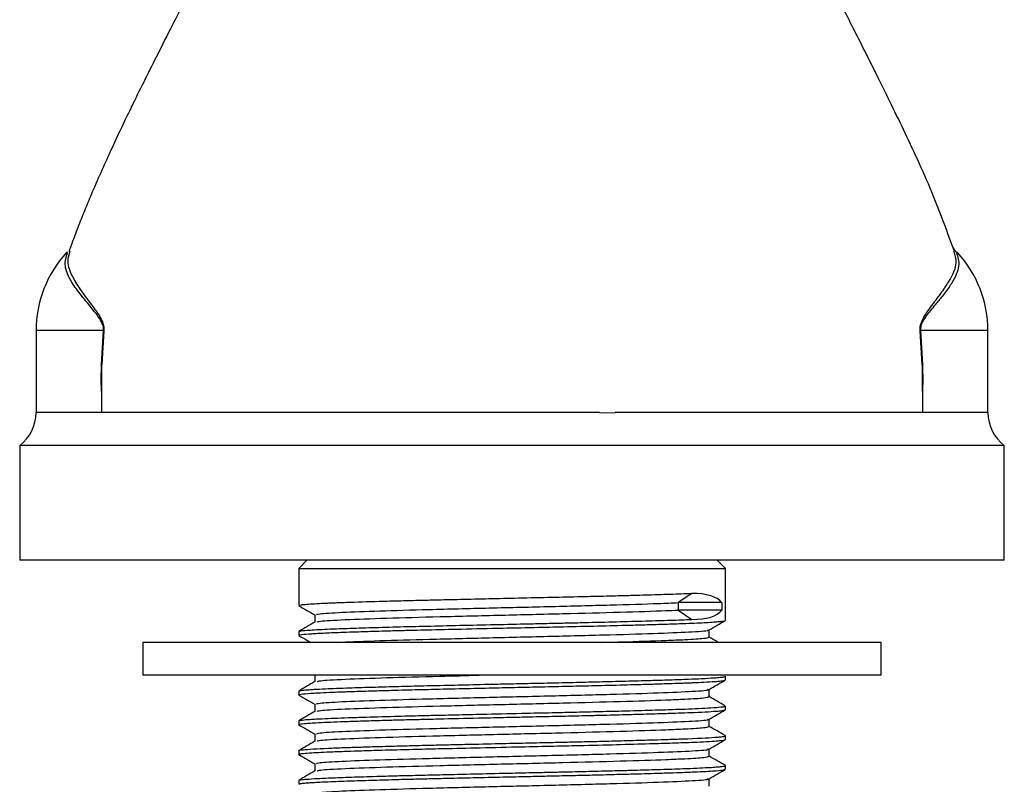
# Model space of a CAD drawing. Units: millimetres. Extents: x 3 to 2496, y 5 to 2495.
# Drawn here: x 1220 to 1280, y 1359 to 1405 of the extents above; entities that cross this region are included whole.
import ezdxf

# ---------------------------------------------------------------- set-up
doc = ezdxf.new("R2010")
doc.units = ezdxf.units.MM

msp = doc.modelspace()

# ---------------------------------------------------------------- linework, layer by layer
at = {"color": 7, "linetype": 'Continuous', "lineweight": 25}
for p, q in [((1222.91, 1391.081), (1222.847, 1391.081)), ((1222.994, 1391.153), (1222.996, 1391.169)), ((1276.889, 1391.317), (1276.874, 1391.396)), ((1277.135, 1391.081), (1277.072, 1391.081)), ((1220.991, 1386.334), (1220.991, 1381.334)), ((1225.101, 1386.334), (1220.991, 1386.334)), ((1224.98, 1384.259), (1225.101, 1386.334)), ((1225.124, 1386.326), (1224.988, 1384.258)), ((1274.994, 1384.258), (1274.857, 1386.326)), ((1274.88, 1386.334), (1275.002, 1384.259)), ((1278.991, 1386.334), (1274.88, 1386.334)), ((1278.991, 1381.334), (1278.991, 1386.334)), ((1224.984, 1382.614), (1224.984, 1381.334)), ((1274.998, 1382.614), (1274.998, 1381.334)), ((1224.984, 1381.334), (1220.991, 1381.334)), ((1225.957, 1381.334), (1224.984, 1381.334)), ((1228.594, 1381.334), (1225.957, 1381.334)), ((1231.838, 1381.334), (1228.594, 1381.334)), ((1245.266, 1381.334), (1243.7, 1381.334)), ((1245.983, 1381.334), (1245.266, 1381.334)), ((1246.935, 1381.334), (1245.983, 1381.334)), ((1248.28, 1381.334), (1246.935, 1381.334)), ((1249.456, 1381.334), (1248.28, 1381.334)), ((1251.701, 1381.334), (1249.456, 1381.334)), ((1253.047, 1381.334), (1251.701, 1381.334)), ((1253.999, 1381.334), (1253.047, 1381.334)), ((1254.715, 1381.334), (1253.999, 1381.334)), ((1255.329, 1381.334), (1254.715, 1381.334)), ((1274.998, 1381.334), (1271.387, 1381.334)), ((1278.991, 1381.334), (1274.998, 1381.334)), ((1219.991, 1379.334), (1219.991, 1372.334)), ((1279.991, 1379.334), (1219.991, 1379.334)), ((1279.991, 1372.334), (1279.991, 1379.334)), ((1279.991, 1372.334), (1219.991, 1372.334)), ((1237.491, 1372.334), (1236.991, 1371.834)), ((1262.991, 1371.834), (1262.491, 1372.334)), ((1236.991, 1371.834), (1236.991, 1369.578)), ((1236.991, 1371.834), (1244.542, 1371.834)), ((1244.542, 1371.834), (1262.991, 1371.834)), ((1262.991, 1368.671), (1262.991, 1371.834)), ((1260.946, 1370.321), (1260.118, 1369.754)), ((1260.118, 1369.754), (1260.118, 1369.3)), ((1262.787, 1369.754), (1260.118, 1369.754)), ((1260.118, 1369.3), (1260.946, 1368.733)), ((1262.787, 1369.3), (1260.118, 1369.3)), ((1262.787, 1369.754), (1262.787, 1369.3)), ((1236.991, 1367.99), (1236.991, 1367.764)), ((1227.491, 1367.334), (1227.491, 1365.334)), ((1240.561, 1367.334), (1227.491, 1367.334)), ((1272.491, 1367.334), (1240.561, 1367.334)), ((1272.491, 1365.334), (1272.491, 1367.334)), ((1240.561, 1365.334), (1227.491, 1365.334)), ((1272.491, 1365.334), (1240.561, 1365.334)), ((1262.991, 1365.042), (1262.991, 1365.269)), ((1236.991, 1364.362), (1236.991, 1364.135)), ((1262.991, 1363.228), (1262.991, 1363.455)), ((1236.991, 1362.547), (1236.991, 1362.321)), ((1262.991, 1361.413), (1262.991, 1361.64)), ((1236.991, 1360.733), (1236.991, 1360.506)), ((1262.987, 1359.833), (1262.977, 1359.837)), ((1262.991, 1359.599), (1262.991, 1359.826)), ((1236.991, 1358.919), (1236.991, 1358.692))]:
    msp.add_line(p, q, dxfattribs=at)
at = {"color": 7, "linetype": 'Continuous', "lineweight": 25, "flags": 128}
msp.add_lwpolyline([(1255.329, 1381.332), (1255.663, 1381.321), (1256.282, 1381.334)], dxfattribs=at)
at = {"color": 7, "linetype": 'Continuous', "lineweight": 25}
for centre, radius, start, end in [((1227.991, 1386.334), 7, 137.29436, 180), ((1277.756, 1391.73), 0.943, 200.72647, 223.47137), ((1271.991, 1386.334), 7, 0, 42.70564), ((1224.807, 1385.416), 0.964, 70.77754, 72.21001), ((1275.175, 1385.416), 0.964, 107.78999, 109.22246), ((1224.692, 1382.091), 2.187, 82.2096, 82.43651), ((1275.29, 1382.09), 2.188, 97.55987, 97.78659), ((1218.491, 1381.334), 2.5, 306.8699, 0), ((1281.491, 1381.334), 2.5, 180, 233.1301)]:
    msp.add_arc(centre, radius, start, end, dxfattribs=at)
for centre, major_axis, ratio, start_param, end_param in [((1249.991, 1362.815), (12.891, 6.794), 0.247394, 0.047696, 0.438854), ((1249.991, 1376.239), (12.891, -6.794), 0.247412, 5.844326, 6.235496)]:
    msp.add_ellipse(centre, major_axis=major_axis, ratio=ratio, start_param=start_param, end_param=end_param, dxfattribs=at)
for points, knots in [([(1276.95, 1391.156), (1276.534, 1392.295), (1275.588, 1394.879), (1273.971, 1398.337), (1272.355, 1401.659), (1270.911, 1404.512), (1269.529, 1407.233), (1268.156, 1409.964), (1266.717, 1412.921), (1265.378, 1415.863), (1264.283, 1418.546), (1263.529, 1420.548), (1263.241, 1421.663), (1263.153, 1422.004)], [0, 0, 0, 0, 0.078721, 0.178625, 0.273301, 0.3585, 0.433573, 0.524939, 0.628135, 0.742461, 0.841491, 0.951412, 1, 1, 1, 1]), ([(1236.894, 1421.993), (1236.728, 1421.36), (1236.311, 1419.765), (1235.256, 1417.156), (1233.808, 1413.914), (1232.102, 1410.448), (1230.249, 1406.813), (1228.528, 1403.446), (1226.94, 1400.267), (1225.571, 1397.402), (1224.597, 1395.219), (1223.963, 1393.696), (1223.602, 1392.793), (1223.281, 1391.958), (1223.086, 1391.416), (1222.999, 1391.172)], [0, 0, 0, 0, 0.0779187, 0.1963536, 0.3111308, 0.4536783, 0.5800093, 0.6874562, 0.776098, 0.8529146, 0.9196597, 0.9422308, 0.9635262, 0.9835945, 1, 1, 1, 1]), ([(1225.101, 1386.334), (1225.103, 1386.375), (1225.105, 1386.42), (1225.096, 1386.518), (1225.062, 1386.673), (1224.878, 1387.082), (1224.371, 1387.711), (1223.719, 1388.494), (1223.044, 1389.391), (1222.659, 1390.313), (1222.826, 1390.825), (1222.91, 1391.081)], [0, 0, 0, 0, 0.0085426, 0.0090889, 0.0208335, 0.0433516, 0.1272198, 0.2972794, 0.467635, 0.7337358, 1, 1, 1, 1]), ([(1223.052, 1391.153), (1222.985, 1390.966), (1222.82, 1390.507), (1223.149, 1389.655), (1223.78, 1388.67), (1224.418, 1387.855), (1224.916, 1387.156), (1225.089, 1386.704), (1225.13, 1386.489), (1225.126, 1386.376), (1225.124, 1386.326)], [0, 0, 0, 0, 0.200077, 0.489643, 0.672008, 0.857272, 0.949391, 0.975017, 0.988928, 1, 1, 1, 1]), ([(1274.857, 1386.326), (1274.856, 1386.357), (1274.851, 1386.441), (1274.868, 1386.587), (1274.929, 1386.822), (1275.048, 1387.074), (1275.225, 1387.371), (1275.458, 1387.705), (1275.781, 1388.133), (1276.202, 1388.686), (1276.768, 1389.535), (1277.166, 1390.426), (1276.995, 1390.93), (1276.922, 1391.146)], [0, 0, 0, 0, 0.006967, 0.018804, 0.032805, 0.067264, 0.099991, 0.147365, 0.216639, 0.318187, 0.46619, 0.77035, 1, 1, 1, 1]), ([(1277.072, 1391.081), (1277.157, 1390.82), (1277.326, 1390.299), (1276.996, 1389.549), (1276.581, 1388.905), (1276.27, 1388.49), (1275.835, 1387.974), (1275.502, 1387.578), (1275.262, 1387.272), (1275.081, 1387.003), (1274.959, 1386.778), (1274.894, 1386.567), (1274.875, 1386.436), (1274.879, 1386.361), (1274.88, 1386.334)], [0, 0, 0, 0, 0.2702124, 0.5402502, 0.5740397, 0.7111281, 0.8049659, 0.8687317, 0.912087, 0.9417727, 0.9724285, 0.984462, 0.9943065, 1, 1, 1, 1]), ([(1224.984, 1382.614), (1224.981, 1382.662), (1224.953, 1383.128), (1224.962, 1383.68), (1224.977, 1384.18), (1224.98, 1384.259)], [0, 0, 0, 0, 0.087859, 0.854104, 1, 1, 1, 1]), ([(1224.988, 1384.258), (1224.985, 1384.179), (1224.968, 1383.68), (1224.957, 1383.128), (1224.983, 1382.662), (1224.986, 1382.614)], [0, 0, 0, 0, 0.145898, 0.912156, 1, 1, 1, 1]), ([(1274.996, 1382.614), (1274.999, 1382.674), (1275.026, 1383.162), (1275.013, 1383.713), (1274.996, 1384.2), (1274.994, 1384.258)], [0, 0, 0, 0, 0.1103472, 0.8935168, 1, 1, 1, 1]), ([(1275.002, 1384.259), (1275.004, 1384.201), (1275.019, 1383.713), (1275.029, 1383.161), (1275.001, 1382.674), (1274.998, 1382.614)], [0, 0, 0, 0, 0.106483, 0.889636, 1, 1, 1, 1]), ([(1237.034, 1369.578), (1237.022, 1369.584), (1236.994, 1369.598), (1237.126, 1369.621), (1237.317, 1369.644), (1237.627, 1369.67), (1238.013, 1369.695), (1238.454, 1369.717), (1239.02, 1369.742), (1240.051, 1369.782), (1241.561, 1369.83), (1243.143, 1369.873), (1244.316, 1369.902), (1245.453, 1369.929), (1246.764, 1369.959), (1248.367, 1369.996), (1250.225, 1370.038), (1252.121, 1370.08), (1253.752, 1370.116), (1255.19, 1370.15), (1256.357, 1370.179), (1257.364, 1370.206), (1258.448, 1370.237), (1259.698, 1370.273), (1260.525, 1370.305), (1260.946, 1370.321)], [0, 0, 0, 0, 0.025627, 0.058166, 0.090553, 0.118673, 0.16209, 0.188441, 0.209459, 0.265783, 0.349257, 0.398385, 0.438441, 0.468573, 0.509275, 0.561888, 0.614759, 0.675809, 0.732023, 0.764942, 0.813289, 0.848648, 0.87192, 0.934875, 1, 1, 1, 1]), ([(1237, 1369.567), (1237.164, 1369.472), (1237.488, 1369.285), (1237.812, 1369.098), (1237.973, 1369.005)], [0, 0, 0, 0, 0.503929, 1, 1, 1, 1]), ([(1238.072, 1369.011), (1238.095, 1369.034), (1238.149, 1369.086), (1239.511, 1369.165), (1241.806, 1369.253), (1244.929, 1369.341), (1248.584, 1369.432), (1252.444, 1369.523), (1256.043, 1369.615), (1258.611, 1369.692), (1259.732, 1369.738), (1260.118, 1369.754)], [0, 0, 0, 0, 0.090131, 0.207321, 0.324937, 0.4423, 0.565556, 0.688755, 0.812067, 0.935212, 1, 1, 1, 1]), ([(1238.121, 1368.57), (1238.15, 1368.59), (1238.224, 1368.64), (1239.695, 1368.72), (1242.207, 1368.813), (1245.55, 1368.903), (1249.315, 1368.996), (1253.162, 1369.086), (1256.672, 1369.179), (1258.922, 1369.249), (1259.877, 1369.29), (1260.118, 1369.3)], [0, 0, 0, 0, 0.081405, 0.206242, 0.331951, 0.45675, 0.582496, 0.70726, 0.833041, 0.957772, 1, 1, 1, 1]), ([(1237.008, 1367.764), (1237.005, 1367.768), (1236.991, 1367.784), (1237.183, 1367.819), (1237.687, 1367.863), (1238.427, 1367.902), (1239.127, 1367.932), (1239.742, 1367.955), (1240.577, 1367.984), (1241.505, 1368.013), (1242.387, 1368.038), (1243.161, 1368.059), (1243.962, 1368.079), (1245.222, 1368.109), (1247.017, 1368.151), (1249.302, 1368.203), (1251.487, 1368.251), (1253.527, 1368.296), (1255.486, 1368.343), (1257.128, 1368.385), (1258.444, 1368.422), (1259.466, 1368.453), (1260.644, 1368.492), (1261.766, 1368.541), (1262.498, 1368.588), (1262.827, 1368.623), (1262.97, 1368.648), (1262.976, 1368.663), (1262.98, 1368.671)], [0, 0, 0, 0, 0.014945, 0.054814, 0.11072, 0.161726, 0.184894, 0.209955, 0.239432, 0.279496, 0.303375, 0.321189, 0.347924, 0.371138, 0.423627, 0.48638, 0.539744, 0.583622, 0.638726, 0.692288, 0.722039, 0.760221, 0.79535, 0.856579, 0.917811, 0.949178, 0.974293, 1, 1, 1, 1]), ([(1237.046, 1368.002), (1237.05, 1368.009), (1237.061, 1368.033), (1237.403, 1368.066), (1237.932, 1368.104), (1238.531, 1368.134), (1239.413, 1368.17), (1240.632, 1368.213), (1242.258, 1368.262), (1244.062, 1368.309), (1246.033, 1368.355), (1248.118, 1368.403), (1249.849, 1368.441), (1251.224, 1368.473), (1252.256, 1368.495), (1253.347, 1368.519), (1254.741, 1368.551), (1256.384, 1368.592), (1258.148, 1368.64), (1259.714, 1368.686), (1260.53, 1368.717), (1260.946, 1368.733)], [0, 0, 0, 0, 0.031332, 0.096307, 0.136281, 0.180883, 0.223439, 0.289799, 0.354629, 0.419022, 0.481903, 0.548136, 0.613109, 0.639238, 0.67355, 0.707883, 0.740887, 0.806603, 0.871573, 0.934617, 1, 1, 1, 1]), ([(1237.973, 1369.011), (1237.973, 1368.935), (1237.973, 1368.786), (1237.973, 1368.637), (1237.973, 1368.563)], [0, 0, 0, 0, 0.505056, 1, 1, 1, 1]), ([(1261.999, 1368.092), (1262.163, 1368.187), (1262.491, 1368.376), (1262.818, 1368.565), (1262.982, 1368.66)], [0, 0, 0, 0, 0.501279, 1, 1, 1, 1]), ([(1237.983, 1368.569), (1237.82, 1368.475), (1237.492, 1368.285), (1237.165, 1368.096), (1237, 1368.001)], [0, 0, 0, 0, 0.498591, 1, 1, 1, 1]), ([(1239.377, 1367.334), (1239.462, 1367.339), (1239.974, 1367.374), (1241.866, 1367.439), (1244.912, 1367.527), (1248.589, 1367.617), (1252.441, 1367.709), (1256.048, 1367.801), (1259.078, 1367.892), (1261.095, 1367.984), (1262.047, 1368.05), (1261.926, 1368.086), (1261.907, 1368.092)], [0, 0, 0, 0, 0.022804, 0.138043, 0.253035, 0.3738, 0.49451, 0.615331, 0.735987, 0.856861, 0.977466, 1, 1, 1, 1]), ([(1262.009, 1367.65), (1262.009, 1367.726), (1262.009, 1367.875), (1262.009, 1368.024), (1262.009, 1368.098)], [0, 0, 0, 0, 0.508277, 1, 1, 1, 1]), ([(1237, 1367.753), (1237.164, 1367.658), (1237.405, 1367.519), (1237.647, 1367.379), (1237.725, 1367.334)], [0, 0, 0, 0, 0.676325, 1, 1, 1, 1]), ([(1255.411, 1367.334), (1255.807, 1367.344), (1257.375, 1367.385), (1259.095, 1367.441), (1260.767, 1367.513), (1261.805, 1367.58), (1261.928, 1367.627), (1261.987, 1367.65)], [0, 0, 0, 0, 0.097037, 0.384458, 0.541969, 0.779422, 1, 1, 1, 1]), ([(1262.567, 1367.334), (1262.541, 1367.349), (1262.355, 1367.456), (1262.169, 1367.564), (1262.009, 1367.656)], [0, 0, 0, 0, 0.140026, 1, 1, 1, 1]), ([(1237.014, 1364.135), (1237.007, 1364.138), (1236.953, 1364.157), (1237.216, 1364.194), (1237.731, 1364.237), (1238.397, 1364.272), (1238.963, 1364.297), (1239.53, 1364.319), (1240.016, 1364.336), (1240.661, 1364.358), (1241.558, 1364.386), (1242.565, 1364.414), (1243.701, 1364.444), (1245.146, 1364.479), (1246.94, 1364.52), (1248.719, 1364.561), (1250.321, 1364.597), (1251.59, 1364.625), (1252.633, 1364.648), (1253.475, 1364.667), (1254.147, 1364.682), (1254.795, 1364.698), (1255.806, 1364.722), (1257.095, 1364.756), (1258.396, 1364.792), (1259.338, 1364.821), (1259.983, 1364.842), (1260.369, 1364.856), (1260.553, 1364.862), (1260.633, 1364.865), (1260.661, 1364.866), (1260.663, 1364.867), (1260.664, 1364.867), (1260.665, 1364.867), (1260.665, 1364.867), (1260.665, 1364.867), (1260.665, 1364.867), (1260.665, 1364.867), (1260.665, 1364.867), (1260.665, 1364.867), (1260.666, 1364.867), (1260.668, 1364.867), (1260.673, 1364.867), (1260.724, 1364.869), (1260.85, 1364.874), (1261.21, 1364.889), (1261.771, 1364.915), (1262.337, 1364.949), (1262.739, 1364.983), (1262.935, 1365.012), (1262.995, 1365.032), (1262.989, 1365.041), (1262.988, 1365.042)], [0, 0, 0, 0, 0.008759, 0.064049, 0.122093, 0.145497, 0.183238, 0.206198, 0.217962, 0.240996, 0.277995, 0.308331, 0.333788, 0.37652, 0.426261, 0.471631, 0.508486, 0.543827, 0.565038, 0.58625, 0.607462, 0.616717, 0.637006, 0.688101, 0.724741, 0.756792, 0.783163, 0.796351, 0.802946, 0.806243, 0.806449, 0.806552, 0.806578, 0.806584, 0.806588, 0.806589, 0.80659, 0.80659, 0.806591, 0.806593, 0.806604, 0.806694, 0.806887, 0.807322, 0.813202, 0.823342, 0.856396, 0.898536, 0.933884, 0.969232, 0.995749, 1, 1, 1, 1]), ([(1237.002, 1364.373), (1237.003, 1364.373), (1237.005, 1364.383), (1237.104, 1364.403), (1237.313, 1364.429), (1237.613, 1364.453), (1237.998, 1364.478), (1238.554, 1364.506), (1239.291, 1364.537), (1240.183, 1364.569), (1241.3, 1364.605), (1242.57, 1364.641), (1243.933, 1364.677), (1245.428, 1364.712), (1247.156, 1364.752), (1248.732, 1364.788), (1250.176, 1364.82), (1251.612, 1364.852), (1252.972, 1364.882), (1254.313, 1364.913), (1255.619, 1364.944), (1256.857, 1364.976), (1258.022, 1365.008), (1259.078, 1365.039), (1260.024, 1365.069), (1260.868, 1365.101), (1261.633, 1365.134), (1262.274, 1365.171), (1262.701, 1365.206), (1262.908, 1365.234), (1262.99, 1365.254), (1262.984, 1365.266), (1262.982, 1365.269)], [0, 0, 0, 0, 0.001452, 0.030844, 0.066451, 0.087215, 0.11187, 0.150783, 0.182753, 0.215688, 0.259339, 0.301108, 0.335254, 0.377763, 0.422865, 0.469033, 0.495888, 0.53025, 0.575898, 0.598467, 0.634264, 0.680355, 0.703453, 0.740283, 0.78355, 0.807635, 0.846247, 0.894387, 0.929217, 0.963127, 0.989048, 1, 1, 1, 1]), ([(1237.973, 1365.382), (1237.973, 1365.307), (1237.973, 1365.158), (1237.973, 1365.008), (1237.973, 1364.935)], [0, 0, 0, 0, 0.505179, 1, 1, 1, 1]), ([(1238.121, 1364.941), (1238.15, 1364.961), (1238.224, 1365.012), (1239.693, 1365.091), (1242.213, 1365.185), (1245.127, 1365.263), (1247.184, 1365.314), (1247.988, 1365.334)], [0, 0, 0, 0, 0.151608, 0.384095, 0.618205, 0.850622, 1, 1, 1, 1]), ([(1261.999, 1364.463), (1262.163, 1364.558), (1262.49, 1364.747), (1262.818, 1364.937), (1262.982, 1365.031)], [0, 0, 0, 0, 0.501182, 1, 1, 1, 1]), ([(1237.983, 1364.941), (1237.82, 1364.846), (1237.492, 1364.657), (1237.165, 1364.468), (1237, 1364.373)], [0, 0, 0, 0, 0.4987, 1, 1, 1, 1]), ([(1238.072, 1363.568), (1238.095, 1363.591), (1238.149, 1363.643), (1239.511, 1363.722), (1241.806, 1363.81), (1244.929, 1363.899), (1248.584, 1363.989), (1252.443, 1364.08), (1256.048, 1364.172), (1259.078, 1364.263), (1261.095, 1364.355), (1262.047, 1364.422), (1261.926, 1364.458), (1261.907, 1364.464)], [0, 0, 0, 0, 0.074847, 0.172125, 0.269755, 0.367177, 0.469489, 0.571754, 0.674113, 0.776334, 0.878738, 0.980915, 1, 1, 1, 1]), ([(1262.009, 1364.021), (1262.009, 1364.097), (1262.009, 1364.247), (1262.009, 1364.396), (1262.009, 1364.469)], [0, 0, 0, 0, 0.508154, 1, 1, 1, 1]), ([(1237, 1364.124), (1237.164, 1364.03), (1237.488, 1363.842), (1237.812, 1363.655), (1237.973, 1363.562)], [0, 0, 0, 0, 0.504075, 1, 1, 1, 1]), ([(1238.121, 1363.127), (1238.15, 1363.147), (1238.224, 1363.198), (1239.695, 1363.277), (1242.207, 1363.37), (1245.55, 1363.46), (1249.315, 1363.554), (1253.16, 1363.643), (1256.677, 1363.737), (1259.106, 1363.813), (1260.764, 1363.885), (1261.806, 1363.952), (1261.928, 1363.999), (1261.987, 1364.022)], [0, 0, 0, 0, 0.066462, 0.168378, 0.271006, 0.372891, 0.47555, 0.577406, 0.680093, 0.781922, 0.837726, 0.921852, 1, 1, 1, 1]), ([(1262.981, 1363.466), (1262.817, 1363.56), (1262.493, 1363.748), (1262.169, 1363.935), (1262.009, 1364.027)], [0, 0, 0, 0, 0.50667, 1, 1, 1, 1]), ([(1237.001, 1362.31), (1237.001, 1362.31), (1236.971, 1362.317), (1236.999, 1362.334), (1237.088, 1362.36), (1237.3, 1362.386), (1237.602, 1362.412), (1238.065, 1362.442), (1238.711, 1362.472), (1239.539, 1362.505), (1240.47, 1362.538), (1241.522, 1362.57), (1242.41, 1362.596), (1243.091, 1362.614), (1243.562, 1362.626), (1244.06, 1362.638), (1244.814, 1362.656), (1246.171, 1362.689), (1247.962, 1362.73), (1249.724, 1362.769), (1250.939, 1362.796), (1251.861, 1362.817), (1252.659, 1362.834), (1253.458, 1362.852), (1254.317, 1362.872), (1255.422, 1362.899), (1256.626, 1362.929), (1257.962, 1362.965), (1258.917, 1362.993), (1259.712, 1363.018), (1260.381, 1363.041), (1261.201, 1363.073), (1261.981, 1363.112), (1262.535, 1363.15), (1262.831, 1363.181), (1262.97, 1363.206), (1262.981, 1363.221), (1262.987, 1363.228)], [0, 0, 0, 0, 0.000552, 0.024613, 0.055784, 0.08222, 0.108657, 0.139519, 0.178455, 0.212501, 0.248473, 0.283732, 0.317983, 0.329455, 0.342771, 0.357929, 0.370454, 0.40359, 0.463805, 0.5031, 0.531616, 0.551916, 0.570464, 0.59043, 0.611588, 0.635734, 0.676574, 0.709688, 0.7527, 0.768217, 0.793311, 0.828292, 0.87315, 0.916883, 0.950554, 0.976354, 1, 1, 1, 1]), ([(1237.043, 1362.559), (1237.051, 1362.567), (1237.071, 1362.589), (1237.397, 1362.623), (1237.869, 1362.657), (1238.452, 1362.687), (1239.136, 1362.717), (1240.032, 1362.75), (1241.294, 1362.791), (1242.804, 1362.834), (1244.305, 1362.871), (1245.535, 1362.9), (1246.862, 1362.931), (1248.682, 1362.973), (1250.676, 1363.017), (1252.445, 1363.056), (1253.862, 1363.088), (1255.225, 1363.12), (1256.866, 1363.162), (1258.447, 1363.206), (1259.687, 1363.244), (1260.618, 1363.277), (1261.416, 1363.31), (1262.198, 1363.351), (1262.736, 1363.394), (1262.974, 1363.429), (1262.978, 1363.448), (1262.979, 1363.455)], [0, 0, 0, 0, 0.028564, 0.073217, 0.111134, 0.140286, 0.177138, 0.211618, 0.251394, 0.313689, 0.35242, 0.378281, 0.412929, 0.455736, 0.515732, 0.560447, 0.58823, 0.624491, 0.668198, 0.725045, 0.769248, 0.798433, 0.836436, 0.879693, 0.934246, 0.978215, 1, 1, 1, 1]), ([(1237.973, 1363.568), (1237.973, 1363.493), (1237.973, 1363.343), (1237.973, 1363.194), (1237.973, 1363.12)], [0, 0, 0, 0, 0.5052408, 1, 1, 1, 1]), ([(1261.999, 1362.649), (1262.163, 1362.744), (1262.49, 1362.933), (1262.818, 1363.122), (1262.982, 1363.217)], [0, 0, 0, 0, 0.501134, 1, 1, 1, 1]), ([(1237.983, 1363.126), (1237.82, 1363.032), (1237.492, 1362.843), (1237.165, 1362.653), (1237, 1362.558)], [0, 0, 0, 0, 0.498755, 1, 1, 1, 1]), ([(1238.072, 1361.754), (1238.095, 1361.777), (1238.149, 1361.828), (1239.511, 1361.908), (1241.806, 1361.996), (1244.929, 1362.084), (1248.584, 1362.175), (1252.443, 1362.266), (1256.048, 1362.358), (1259.078, 1362.449), (1261.095, 1362.541), (1262.047, 1362.607), (1261.926, 1362.644), (1261.907, 1362.649)], [0, 0, 0, 0, 0.074857, 0.172134, 0.269764, 0.367184, 0.469495, 0.57176, 0.674118, 0.776338, 0.878741, 0.980918, 1, 1, 1, 1]), ([(1262.009, 1362.207), (1262.009, 1362.283), (1262.009, 1362.432), (1262.009, 1362.581), (1262.009, 1362.655)], [0, 0, 0, 0, 0.508092, 1, 1, 1, 1]), ([(1237, 1362.31), (1237.164, 1362.215), (1237.488, 1362.028), (1237.812, 1361.841), (1237.973, 1361.748)], [0, 0, 0, 0, 0.504124, 1, 1, 1, 1]), ([(1238.121, 1361.312), (1238.15, 1361.332), (1238.224, 1361.383), (1239.695, 1361.463), (1242.207, 1361.556), (1245.55, 1361.646), (1249.315, 1361.739), (1253.16, 1361.829), (1256.677, 1361.922), (1259.106, 1361.999), (1260.764, 1362.071), (1261.806, 1362.137), (1261.928, 1362.185), (1261.987, 1362.207)], [0, 0, 0, 0, 0.066464, 0.168379, 0.271007, 0.372892, 0.47555, 0.577407, 0.680093, 0.781922, 0.837726, 0.921853, 1, 1, 1, 1]), ([(1262.981, 1361.651), (1262.817, 1361.746), (1262.493, 1361.933), (1262.169, 1362.121), (1262.009, 1362.213)], [0, 0, 0, 0, 0.506615, 1, 1, 1, 1]), ([(1237.017, 1360.733), (1237.009, 1360.736), (1236.959, 1360.756), (1237.318, 1360.808), (1238.182, 1360.863), (1239.246, 1360.907), (1239.694, 1360.923), (1240.166, 1360.939), (1240.76, 1360.959), (1241.597, 1360.985), (1242.68, 1361.016), (1243.866, 1361.046), (1245.032, 1361.074), (1246.151, 1361.1), (1247.509, 1361.132), (1248.825, 1361.161), (1250.025, 1361.188), (1250.857, 1361.207), (1251.719, 1361.226), (1252.557, 1361.244), (1253.52, 1361.266), (1254.69, 1361.293), (1256.118, 1361.328), (1257.479, 1361.364), (1258.606, 1361.397), (1259.557, 1361.426), (1261.024, 1361.476), (1262.076, 1361.525), (1262.625, 1361.572), (1262.84, 1361.595), (1262.958, 1361.618), (1263.021, 1361.638), (1262.969, 1361.649), (1262.955, 1361.651)], [0, 0, 0, 0, 0.010388, 0.06488, 0.167409, 0.188002, 0.208596, 0.222581, 0.242138, 0.272578, 0.305672, 0.340832, 0.372978, 0.398912, 0.427119, 0.474829, 0.495039, 0.514305, 0.535261, 0.557907, 0.576026, 0.607131, 0.647012, 0.68953, 0.723021, 0.751682, 0.786051, 0.888748, 0.913747, 0.933494, 0.964884, 0.990582, 1, 1, 1, 1]), ([(1237.002, 1360.495), (1236.998, 1360.498), (1236.985, 1360.507), (1237.001, 1360.522), (1237.083, 1360.544), (1237.306, 1360.574), (1237.722, 1360.607), (1238.341, 1360.641), (1238.95, 1360.668), (1239.502, 1360.689), (1240.069, 1360.71), (1240.884, 1360.737), (1242.188, 1360.776), (1243.771, 1360.818), (1245.681, 1360.862), (1247.806, 1360.912), (1250.116, 1360.964), (1252.25, 1361.011), (1254.312, 1361.057), (1256.385, 1361.108), (1258.292, 1361.16), (1259.864, 1361.208), (1261.013, 1361.25), (1261.876, 1361.292), (1262.387, 1361.324), (1262.695, 1361.352), (1262.873, 1361.374), (1262.975, 1361.394), (1262.984, 1361.407), (1262.988, 1361.413)], [0, 0, 0, 0, 0.009133, 0.02706, 0.050624, 0.079821, 0.123048, 0.157921, 0.192793, 0.211982, 0.228364, 0.259723, 0.299912, 0.353996, 0.395537, 0.451303, 0.512949, 0.562703, 0.606476, 0.667084, 0.72624, 0.77408, 0.82659, 0.866312, 0.907471, 0.931754, 0.954887, 0.979911, 1, 1, 1, 1]), ([(1237.973, 1361.754), (1237.973, 1361.678), (1237.973, 1361.529), (1237.973, 1361.38), (1237.973, 1361.306)], [0, 0, 0, 0, 0.505303, 1, 1, 1, 1]), ([(1261.999, 1360.835), (1262.163, 1360.93), (1262.49, 1361.119), (1262.818, 1361.308), (1262.982, 1361.403)], [0, 0, 0, 0, 0.501085, 1, 1, 1, 1]), ([(1237.983, 1361.312), (1237.82, 1361.218), (1237.492, 1361.028), (1237.165, 1360.839), (1237, 1360.744)], [0, 0, 0, 0, 0.498809, 1, 1, 1, 1]), ([(1238.072, 1359.94), (1238.095, 1359.962), (1238.149, 1360.014), (1239.511, 1360.094), (1241.806, 1360.182), (1244.929, 1360.27), (1248.584, 1360.36), (1252.443, 1360.452), (1256.048, 1360.543), (1259.078, 1360.635), (1261.095, 1360.727), (1262.047, 1360.793), (1261.926, 1360.829), (1261.907, 1360.835)], [0, 0, 0, 0, 0.074866, 0.172143, 0.269772, 0.367191, 0.469502, 0.571766, 0.674124, 0.776342, 0.878745, 0.98092, 1, 1, 1, 1]), ([(1262.009, 1360.393), (1262.009, 1360.469), (1262.009, 1360.618), (1262.009, 1360.767), (1262.009, 1360.841)], [0, 0, 0, 0, 0.508029, 1, 1, 1, 1]), ([(1237, 1360.495), (1237.164, 1360.401), (1237.488, 1360.214), (1237.812, 1360.026), (1237.973, 1359.933)], [0, 0, 0, 0, 0.504174, 1, 1, 1, 1]), ([(1238.121, 1359.498), (1238.15, 1359.518), (1238.224, 1359.569), (1239.695, 1359.648), (1242.207, 1359.742), (1245.55, 1359.831), (1249.315, 1359.925), (1253.16, 1360.014), (1256.677, 1360.108), (1259.106, 1360.184), (1260.764, 1360.256), (1261.806, 1360.323), (1261.928, 1360.37), (1261.987, 1360.393)], [0, 0, 0, 0, 0.066465, 0.16838, 0.271008, 0.372893, 0.475551, 0.577407, 0.680094, 0.781923, 0.837727, 0.921853, 1, 1, 1, 1]), ([(1262.981, 1359.837), (1262.817, 1359.932), (1262.493, 1360.119), (1262.169, 1360.306), (1262.009, 1360.399)], [0, 0, 0, 0, 0.50656, 1, 1, 1, 1]), ([(1237.007, 1358.93), (1237.009, 1358.932), (1237.014, 1358.938), (1237.075, 1358.953), (1237.204, 1358.973), (1237.521, 1359.005), (1238.126, 1359.045), (1239.17, 1359.09), (1240.529, 1359.138), (1241.936, 1359.181), (1243.306, 1359.218), (1244.511, 1359.247), (1245.826, 1359.278), (1247.363, 1359.314), (1248.967, 1359.35), (1250.296, 1359.38), (1251.304, 1359.403), (1252.222, 1359.423), (1253.18, 1359.444), (1253.99, 1359.462), (1254.725, 1359.48), (1255.557, 1359.5), (1256.494, 1359.524), (1257.387, 1359.548), (1258.43, 1359.577), (1259.632, 1359.613), (1260.774, 1359.653), (1261.66, 1359.693), (1262.149, 1359.721), (1262.412, 1359.74), (1262.513, 1359.748), (1262.651, 1359.76), (1262.817, 1359.778), (1262.947, 1359.8), (1262.992, 1359.816), (1262.989, 1359.824), (1262.988, 1359.826)], [0, 0, 0, 0, 0.00692, 0.021577, 0.048129, 0.074681, 0.125112, 0.179618, 0.232644, 0.285535, 0.319196, 0.355491, 0.38664, 0.424405, 0.474093, 0.506623, 0.523093, 0.549265, 0.575438, 0.595972, 0.611997, 0.633506, 0.663146, 0.690471, 0.712186, 0.76018, 0.812458, 0.84962, 0.891673, 0.905165, 0.912779, 0.918789, 0.944967, 0.971144, 0.994693, 1, 1, 1, 1]), ([(1237.973, 1359.939), (1237.973, 1359.864), (1237.973, 1359.715), (1237.973, 1359.566), (1237.973, 1359.492)], [0, 0, 0, 0, 0.505365, 1, 1, 1, 1]), ([(1236.995, 1358.692), (1236.993, 1358.693), (1236.982, 1358.699), (1237.032, 1358.718), (1237.175, 1358.745), (1237.461, 1358.772), (1237.782, 1358.795), (1238.156, 1358.817), (1238.65, 1358.841), (1239.237, 1358.865), (1240.076, 1358.896), (1241.189, 1358.932), (1242.535, 1358.971), (1243.796, 1359.004), (1244.951, 1359.031), (1246.203, 1359.06), (1247.705, 1359.095), (1249.35, 1359.132), (1250.86, 1359.166), (1252.25, 1359.197), (1253.468, 1359.224), (1254.611, 1359.25), (1255.708, 1359.277), (1256.796, 1359.305), (1257.828, 1359.333), (1258.751, 1359.36), (1259.602, 1359.386), (1260.494, 1359.416), (1261.29, 1359.449), (1261.971, 1359.483), (1262.536, 1359.521), (1262.933, 1359.559), (1262.949, 1359.587), (1262.957, 1359.599)], [0, 0, 0, 0, 0.002468, 0.022016, 0.060438, 0.089844, 0.110732, 0.136616, 0.162365, 0.190932, 0.218319, 0.265135, 0.3093, 0.34399, 0.37332, 0.403151, 0.441854, 0.48682, 0.524388, 0.552602, 0.589561, 0.615955, 0.641103, 0.67716, 0.706836, 0.733084, 0.765039, 0.794899, 0.835791, 0.871468, 0.907144, 0.95869, 1, 1, 1, 1]), ([(1237.983, 1359.498), (1237.82, 1359.403), (1237.492, 1359.214), (1237.165, 1359.025), (1237, 1358.93)], [0, 0, 0, 0, 0.498863, 1, 1, 1, 1]), ([(1238.072, 1358.125), (1238.095, 1358.148), (1238.149, 1358.2), (1239.511, 1358.279), (1241.806, 1358.367), (1244.929, 1358.456), (1248.584, 1358.546), (1252.443, 1358.637), (1256.048, 1358.729), (1259.078, 1358.82), (1261.095, 1358.912), (1262.047, 1358.979), (1261.926, 1359.015), (1261.907, 1359.021)], [0, 0, 0, 0, 0.074876, 0.172151, 0.26978, 0.367199, 0.469509, 0.571772, 0.674129, 0.776347, 0.878748, 0.980923, 1, 1, 1, 1]), ([(1261.999, 1359.02), (1262.163, 1359.115), (1262.49, 1359.305), (1262.818, 1359.494), (1262.982, 1359.588)], [0, 0, 0, 0, 0.501037, 1, 1, 1, 1]), ([(1262.009, 1358.579), (1262.009, 1358.654), (1262.009, 1358.804), (1262.009, 1358.953), (1262.009, 1359.026)], [0, 0, 0, 0, 0.507967, 1, 1, 1, 1])]:
    msp.add_open_spline(points, degree=3, knots=knots, dxfattribs=at)
for points in [[(1243.7, 1381.334), (1242.628, 1381.334), (1240.484, 1381.334), (1237.418, 1381.334), (1234.494, 1381.334), (1232.723, 1381.334), (1231.838, 1381.334)], [(1263.756, 1381.334), (1262.558, 1381.334), (1260.163, 1381.334), (1257.576, 1381.334), (1256.282, 1381.334)], [(1271.387, 1381.334), (1270.24, 1381.334), (1267.946, 1381.334), (1265.153, 1381.334), (1263.756, 1381.334)]]:
    msp.add_open_spline(points, degree=3, dxfattribs=at)

doc.saveas('drawing.dxf')
